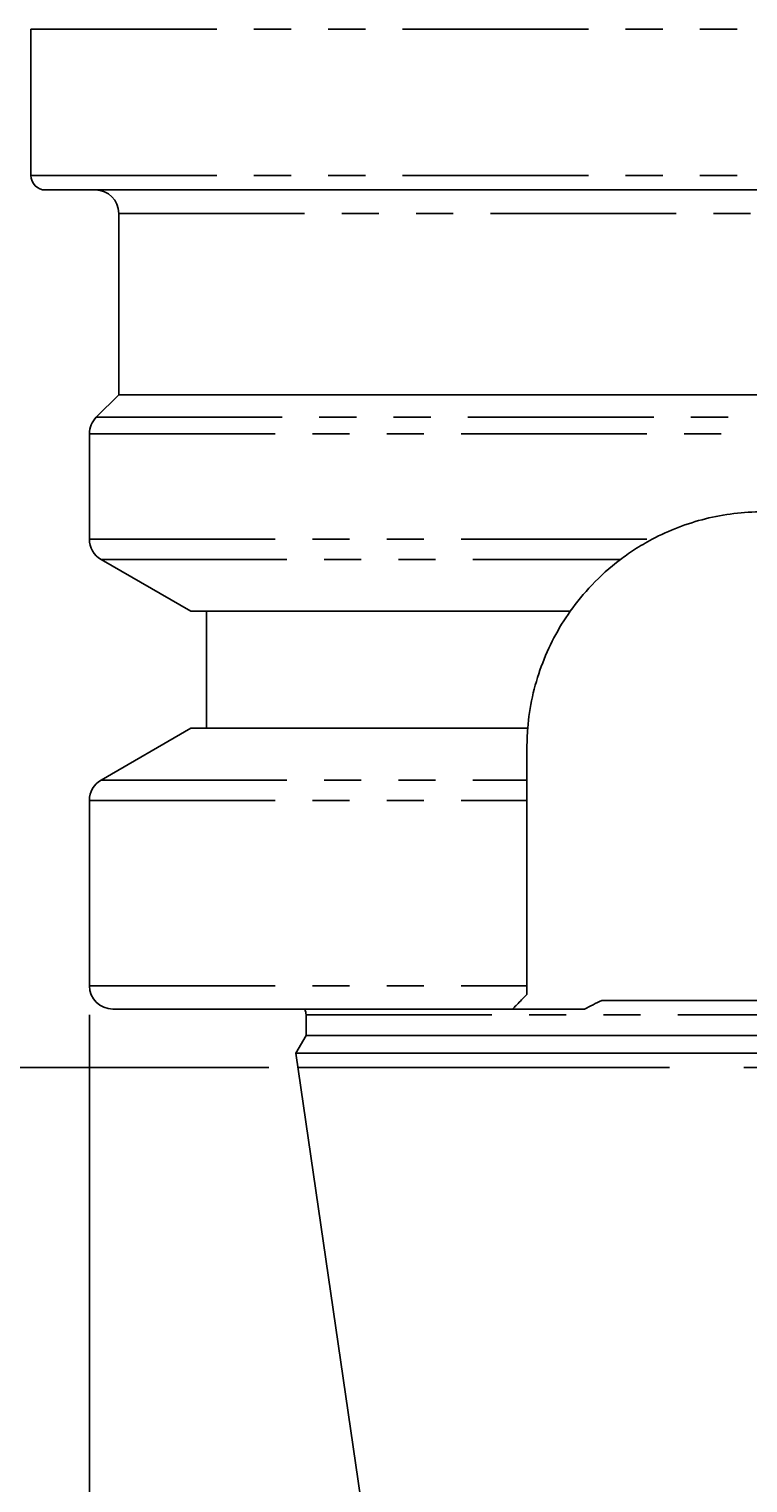
# Model space of a CAD drawing. Units: millimetres. Extents: x 5 to 292, y -203 to -7.
# Drawn here: x 78 to 102, y -154 to -104 of the extents above; entities that cross this region are included whole.
import ezdxf

# ---------------------------------------------------------------- set-up
doc = ezdxf.new("R2010")
doc.units = ezdxf.units.MM
doc.header["$MEASUREMENT"] = 0
for name, pattern in [('AI-Linetype-1', [12.7, 6.35, -1.27, 1.27, -1.27, 1.27, -1.27]), ('AI-Linetype-13', [12.7, 6.35, -1.27, 1.27, -1.27, 1.27, -1.27]), ('AI-Linetype-14', [12.7, 6.35, -1.27, 1.27, -1.27, 1.27, -1.27]), ('AI-Linetype-15', [12.7, 6.35, -1.27, 1.27, -1.27, 1.27, -1.27]), ('AI-Linetype-16', [12.7, 6.35, -1.27, 1.27, -1.27, 1.27, -1.27]), ('AI-Linetype-19', [20.32, 12.7, -2.54, 2.54, -2.54]), ('AI-Linetype-2', [12.7, 6.35, -1.27, 1.27, -1.27, 1.27, -1.27]), ('AI-Linetype-3', [12.7, 6.35, -1.27, 1.27, -1.27, 1.27, -1.27]), ('AI-Linetype-5', [12.7, 6.35, -1.27, 1.27, -1.27, 1.27, -1.27]), ('AI-Linetype-6', [12.7, 6.35, -1.27, 1.27, -1.27, 1.27, -1.27]), ('AI-Linetype-8', [12.7, 6.35, -1.27, 1.27, -1.27, 1.27, -1.27]), ('AI-Linetype-9', [12.7, 6.35, -1.27, 1.27, -1.27, 1.27, -1.27])]:
    doc.linetypes.add(name, pattern=pattern)
doc.layers.add('Ebene 1', color=7, linetype='Continuous', lineweight=0)

# ---------------------------------------------------------------- blocks, each defined once
blk = doc.blocks.new('Block_0')
at = {"layer": 'Ebene 1', "true_color": 0x010101, "transparency": 33554687}
h = blk.add_hatch(color=18, dxfattribs=at)
h.dxf.hatch_style = 2
h.paths.add_polyline_path([(67.759, -139.363), (67.459, -141.363), (68.059, -141.363)])
h = blk.add_hatch(color=18, dxfattribs=at)
h.dxf.hatch_style = 2
h.paths.add_polyline_path([(67.759, -187.763), (68.059, -185.763), (67.459, -185.763)])
at = {"layer": 'Ebene 1', "color": 18, "lineweight": 25, "true_color": 0x010101}
for p, q in [((85.884, -139.363), (66.759, -139.363)), ((67.759, -187.763), (67.759, -139.363)), ((94.509, -187.763), (66.759, -187.763))]:
    blk.add_line(p, q, dxfattribs=at)
at = {"layer": 'Ebene 1'}
for points in [[(67.759, -139.363), (67.459, -141.363), (68.059, -141.363), (68.059, -141.363)], [(67.759, -187.763), (68.059, -185.763), (67.459, -185.763), (67.459, -185.763)]]:
    blk.add_lwpolyline(points, close=True, dxfattribs=at)
at = {"layer": 'Ebene 1', "insert": (67.119, -168.083), "char_height": 0.2, "attachment_point": 7, "rotation": 90}
blk.add_mtext('\\C18;\\c65793;\\FTxt|b0|i0|c1;\\H2.500000;\\W0.750000;48.4', dxfattribs=at)
blk = doc.blocks.new('Block_1')
at = {"layer": 'Ebene 1', "color": 18, "lineweight": 25, "true_color": 0x010101}
blk.add_line((85.884, -139.363), (66.759, -139.363), dxfattribs=at)
blk = doc.blocks.new('Block_3')
at = {"layer": 'Ebene 1', "color": 18, "lineweight": 25, "true_color": 0x010101}
blk.add_line((79.759, -137.563), (79.759, -195.692), dxfattribs=at)

msp = doc.modelspace()

# ---------------------------------------------------------------- linework, layer by layer
at = {"layer": 'Ebene 1', "color": 18, "lineweight": 25, "true_color": 0x010101}
for p, q in [((77.759, -103.863), (77.759, -108.863)), ((78.259, -109.363), (127.259, -109.363)), ((80.759, -110.163), (80.759, -116.363)), ((80.759, -116.363), (79.993, -117.129)), ((80.759, -116.363), (124.759, -116.363)), ((79.759, -117.695), (79.759, -121.301)), ((80.159, -121.993), (83.225, -123.763)), ((83.225, -123.763), (96.188, -123.763)), ((83.759, -123.763), (83.759, -127.763)), ((83.225, -127.763), (80.159, -129.534)), ((83.225, -127.763), (94.735, -127.763)), ((79.759, -130.226), (79.759, -136.563)), ((94.709, -130.226), (94.709, -136.563)), ((108.25, -137.063), (97.268, -137.063)), ((80.559, -137.363), (94.209, -137.363)), ((87.159, -137.563), (87.159, -138.261)), ((96.67, -137.363), (94.209, -137.363)), ((87.159, -138.261), (86.811, -138.863)), ((87.159, -138.261), (118.359, -138.261)), ((86.811, -138.863), (93.88, -187.336)), ((86.811, -138.863), (118.707, -138.863))]:
    msp.add_line(p, q, dxfattribs=at)
at = {"layer": 'Ebene 1', "color": 18, "linetype": 'AI-Linetype-1', "lineweight": 25, "true_color": 0x010101}
msp.add_line((77.759, -103.863), (127.759, -103.863), dxfattribs=at)
at = {"layer": 'Ebene 1', "color": 18, "linetype": 'AI-Linetype-2', "lineweight": 25, "true_color": 0x010101}
msp.add_line((77.759, -108.863), (127.759, -108.863), dxfattribs=at)
at = {"layer": 'Ebene 1', "color": 18, "linetype": 'AI-Linetype-8', "lineweight": 25, "true_color": 0x010101}
msp.add_line((80.759, -110.163), (124.759, -110.163), dxfattribs=at)
at = {"layer": 'Ebene 1', "color": 18, "linetype": 'AI-Linetype-6', "lineweight": 25, "true_color": 0x010101}
msp.add_line((79.993, -117.129), (125.524, -117.129), dxfattribs=at)
at = {"layer": 'Ebene 1', "color": 18, "linetype": 'AI-Linetype-5', "lineweight": 25, "true_color": 0x010101}
msp.add_line((79.759, -117.695), (125.759, -117.695), dxfattribs=at)
at = {"layer": 'Ebene 1', "color": 18, "linetype": 'AI-Linetype-3', "lineweight": 25, "true_color": 0x010101}
msp.add_line((79.759, -121.301), (98.989, -121.301), dxfattribs=at)
at = {"layer": 'Ebene 1', "color": 18, "linetype": 'AI-Linetype-9', "lineweight": 25, "true_color": 0x010101}
msp.add_line((80.159, -121.993), (97.902, -121.993), dxfattribs=at)
at = {"layer": 'Ebene 1', "color": 18, "linetype": 'AI-Linetype-13', "lineweight": 25, "true_color": 0x010101}
msp.add_line((80.159, -129.534), (94.709, -129.534), dxfattribs=at)
at = {"layer": 'Ebene 1', "color": 18, "linetype": 'AI-Linetype-14', "lineweight": 25, "true_color": 0x010101}
msp.add_line((79.759, -130.226), (94.709, -130.226), dxfattribs=at)
at = {"layer": 'Ebene 1', "color": 18, "linetype": 'AI-Linetype-15', "lineweight": 25, "true_color": 0x010101}
msp.add_line((79.759, -136.563), (94.709, -136.563), dxfattribs=at)
at = {"layer": 'Ebene 1', "color": 18, "linetype": 'AI-Linetype-16', "lineweight": 25, "true_color": 0x010101}
msp.add_line((87.159, -137.563), (118.359, -137.563), dxfattribs=at)
at = {"layer": 'Ebene 1', "color": 18, "linetype": 'AI-Linetype-19', "lineweight": 25, "true_color": 0x010101}
msp.add_line((86.884, -139.363), (118.634, -139.363), dxfattribs=at)
at = {"layer": 'Ebene 1', "color": 18, "lineweight": 25, "true_color": 0x010101}
for points in [[(77.759, -108.863), (77.759, -109.14), (77.983, -109.363), (78.259, -109.363)], [(80.759, -110.163), (80.759, -109.722), (80.401, -109.363), (79.959, -109.363)], [(79.993, -117.129), (79.843, -117.279), (79.759, -117.483), (79.759, -117.695)], [(79.759, -121.301), (79.759, -121.586), (79.911, -121.85), (80.159, -121.993)], [(94.709, -128.413), (94.709, -128.197), (94.717, -127.981), (94.735, -127.763)], [(94.709, -129.534), (94.709, -129.158), (94.709, -128.785), (94.709, -128.413)], [(80.159, -129.534), (79.911, -129.676), (79.759, -129.941), (79.759, -130.226)], [(79.759, -136.563), (79.759, -137.005), (80.117, -137.363), (80.559, -137.363)], [(97.268, -137.063), (97.067, -137.16), (96.868, -137.26), (96.67, -137.363)], [(87.159, -137.563), (87.159, -137.495), (87.144, -137.427), (87.117, -137.363)]]:
    msp.add_open_spline(points, degree=3, dxfattribs=at)
for points, knots in [([(106.528, -121.301), (105.949, -120.994), (105.342, -120.761), (104.708, -120.603), (104.391, -120.524), (104.065, -120.463), (103.738, -120.423), (103.412, -120.383), (103.085, -120.363), (102.759, -120.363), (102.432, -120.363), (102.105, -120.383), (101.779, -120.423), (101.452, -120.463), (101.126, -120.524), (100.809, -120.603), (100.175, -120.761), (99.568, -120.994), (98.989, -121.301)], [0, 0, 0, 0, 1, 1, 1, 2, 2, 2, 3, 3, 3, 4, 4, 4, 5, 5, 5, 6, 6, 6, 6]), ([(97.902, -121.993), (98.025, -121.9), (98.197, -121.777), (98.383, -121.656), (98.57, -121.536), (98.775, -121.414), (98.989, -121.301)], [0, 0, 0, 0, 1, 1, 1, 2, 2, 2, 2]), ([(97.902, -121.993), (97.531, -122.274), (97.213, -122.564), (96.931, -122.86), (96.649, -123.156), (96.404, -123.458), (96.188, -123.763)], [0, 0, 0, 0, 1, 1, 1, 2, 2, 2, 2]), ([(96.188, -123.763), (95.775, -124.347), (95.445, -124.974), (95.199, -125.647), (95.076, -125.984), (94.973, -126.334), (94.896, -126.687), (94.818, -127.041), (94.764, -127.399), (94.735, -127.763)], [0, 0, 0, 0, 1, 1, 1, 2, 2, 2, 3, 3, 3, 3]), ([(94.709, -130.226), (94.709, -130.085), (94.709, -129.941), (94.709, -129.821), (94.709, -129.701), (94.709, -129.602), (94.709, -129.534)], [0, 0, 0, 0, 1, 1, 1, 2, 2, 2, 2]), ([(94.709, -136.563), (94.709, -136.615), (94.709, -136.666), (94.709, -136.716), (94.709, -136.767), (94.709, -136.816), (94.709, -136.863)], [0, 0, 0, 0, 1, 1, 1, 2, 2, 2, 2]), ([(94.209, -137.363), (94.209, -137.363), (94.227, -137.346), (94.255, -137.317), (94.284, -137.288), (94.323, -137.249), (94.369, -137.203), (94.461, -137.111), (94.577, -136.995), (94.709, -136.863)], [0, 0, 0, 0, 1, 1, 1, 2, 2, 2, 3, 3, 3, 3])]:
    msp.add_open_spline(points, degree=3, knots=knots, dxfattribs=at)

# ---------------------------------------------------------------- block references
at = {"layer": 'Ebene 1'}
for name in ['Block_1', 'Block_3', 'Block_0']:
    msp.add_blockref(name, (0, 0), dxfattribs=at)

doc.saveas('drawing.dxf')
